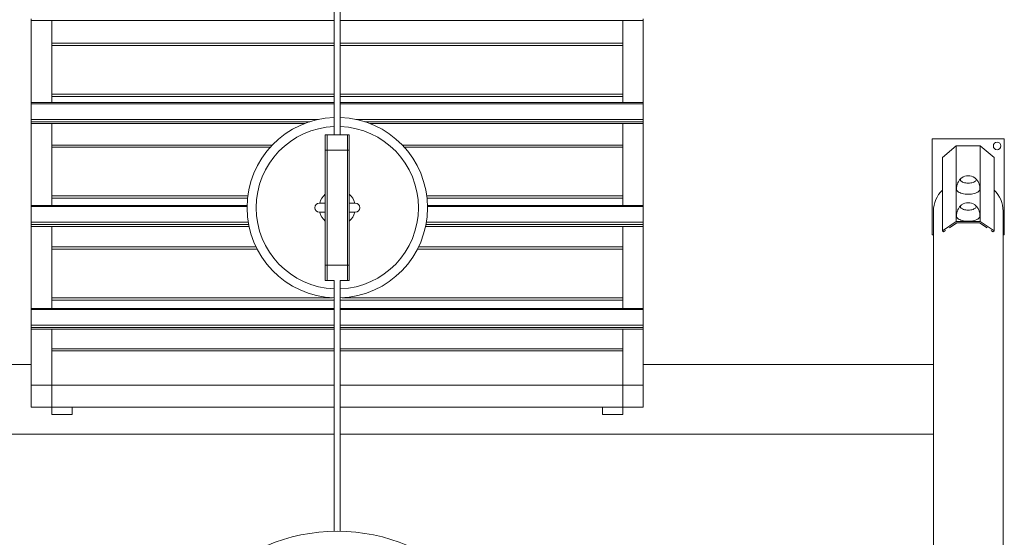
# Model space of a CAD drawing. Units: millimetres. Extents: x 79 to 154, y 107 to 207.
# Drawn here: x 141 to 149, y 122 to 126 of the extents above; entities that cross this region are included whole.
import ezdxf

# ---------------------------------------------------------------- set-up
doc = ezdxf.new("R2010")
doc.units = ezdxf.units.MM

msp = doc.modelspace()

# ---------------------------------------------------------------- linework, layer by layer
at = {"color": 7, "linetype": 'Continuous', "lineweight": 15}
for p, q in [((143.813465, 191.502359), (143.813465, 124.979005)), ((143.863466, 124.979005), (143.863466, 191.502359)), ((141.293467, 125.928931), (141.293467, 125.943665)), ((146.383465, 125.928931), (146.383465, 125.943665)), ((143.813465, 125.928931), (141.293467, 125.928931)), ((141.293467, 125.928931), (141.293467, 125.247464)), ((141.463466, 125.928931), (141.463466, 125.740113)), ((141.463466, 125.928931), (141.463466, 125.247464)), ((146.383465, 125.928931), (143.863466, 125.928931)), ((146.213465, 125.740113), (146.213465, 125.928931)), ((146.213465, 125.928931), (146.213465, 125.247464)), ((146.383465, 125.928931), (146.383465, 125.247464)), ((141.463466, 125.740113), (143.813465, 125.740113)), ((143.813465, 125.721517), (141.463466, 125.721517)), ((141.463466, 125.721517), (141.463466, 125.317106)), ((143.863466, 125.740113), (146.213465, 125.740113)), ((146.213465, 125.721517), (143.863466, 125.721517)), ((146.213465, 125.317106), (146.213465, 125.721517)), ((141.463466, 125.317106), (143.813465, 125.317106)), ((143.813465, 125.298514), (141.463466, 125.298514)), ((141.463466, 125.298514), (141.463466, 125.247464)), ((143.863466, 125.317106), (146.213465, 125.317106)), ((146.213465, 125.298514), (143.863466, 125.298514)), ((146.213465, 125.247464), (146.213465, 125.298514)), ((143.813465, 125.247464), (141.293467, 125.247464)), ((141.293467, 125.237989), (141.293467, 125.247464)), ((141.293467, 125.107832), (141.293467, 125.237989)), ((146.383465, 125.247464), (143.863466, 125.247464)), ((146.383465, 125.247464), (146.383465, 125.237989)), ((146.383465, 125.237989), (146.383465, 125.107832)), ((141.293467, 125.088363), (141.293467, 125.107832)), ((141.293467, 125.073628), (141.293467, 125.088363)), ((143.56823, 125.073628), (141.293467, 125.073628)), ((141.293467, 125.073628), (141.293467, 124.392157)), ((141.463466, 125.073628), (141.463466, 124.894104)), ((141.463466, 125.073628), (141.463466, 124.392157)), ((146.383465, 125.073628), (144.108699, 125.073628)), ((146.213465, 124.894104), (146.213465, 125.073628)), ((146.213465, 125.073628), (146.213465, 124.392157)), ((146.383465, 125.107832), (146.383465, 125.088363)), ((146.383465, 125.073628), (146.383465, 125.088363)), ((146.383465, 125.073628), (146.383465, 124.392157)), ((143.753465, 124.979005), (143.738466, 124.979005)), ((143.738466, 124.979005), (143.738466, 124.850769)), ((143.923467, 124.979005), (143.753465, 124.979005)), ((143.753465, 124.979005), (143.753465, 124.850769)), ((143.923467, 124.850769), (143.923467, 124.979005)), ((143.938466, 124.979005), (143.923467, 124.979005)), ((143.938466, 124.979005), (143.938466, 124.850769)), ((141.463466, 124.894104), (143.298097, 124.894104)), ((144.378834, 124.894104), (146.213465, 124.894104)), ((149.385965, 124.947114), (148.785966, 124.947114)), ((148.785966, 124.947114), (148.785966, 124.147115)), ((148.985966, 124.887113), (148.87106, 124.790697)), ((148.985966, 124.259815), (148.985966, 124.887113)), ((149.185966, 124.887113), (148.985966, 124.887113)), ((149.300872, 124.790697), (149.185966, 124.887113)), ((149.185966, 124.259815), (149.185966, 124.887113)), ((149.385965, 124.147115), (149.385965, 124.947114)), ((143.280798, 124.875507), (141.463466, 124.875507)), ((141.463466, 124.875507), (141.463466, 124.471097)), ((143.753465, 124.850769), (143.738466, 124.850769)), ((143.738466, 124.850769), (143.738466, 123.897238)), ((143.923467, 124.850769), (143.753465, 124.850769)), ((143.753465, 124.850769), (143.753465, 123.897238)), ((143.923467, 123.897238), (143.923467, 124.850769)), ((143.938466, 124.850769), (143.923467, 124.850769)), ((143.938466, 124.850769), (143.938466, 123.897238)), ((146.213465, 124.875507), (144.396134, 124.875507)), ((146.213465, 124.471097), (146.213465, 124.875507)), ((148.87106, 124.182753), (148.87106, 124.790697)), ((149.300872, 124.182753), (149.300872, 124.790697)), ((141.463466, 124.471097), (143.094776, 124.471097)), ((144.582155, 124.471097), (146.213465, 124.471097)), ((143.088685, 124.392157), (141.293467, 124.392157)), ((141.293467, 124.382682), (141.293467, 124.392157)), ((141.463466, 124.452505), (141.463466, 124.392157)), ((143.092585, 124.452505), (141.463466, 124.452505)), ((143.738466, 124.411502), (143.688465, 124.411502)), ((143.988467, 124.411502), (143.938466, 124.411502)), ((146.213465, 124.452505), (144.584346, 124.452505)), ((146.383465, 124.392157), (144.588247, 124.392157)), ((146.213465, 124.392157), (146.213465, 124.452505)), ((146.383465, 124.382682), (146.383465, 124.392157)), ((141.293467, 124.252524), (141.293467, 124.382682)), ((143.688465, 124.336505), (143.738466, 124.336505)), ((143.938466, 124.336505), (143.988467, 124.336505)), ((146.383465, 124.382682), (146.383465, 124.252524)), ((148.795965, 124.346275), (148.795965, 119.206819)), ((149.375966, 118.673286), (149.375966, 124.346275)), ((141.293467, 124.233055), (141.293467, 124.252524)), ((141.293467, 124.218321), (141.293467, 124.233055)), ((146.383465, 124.252524), (146.383465, 124.233055)), ((146.383465, 124.218321), (146.383465, 124.233055)), ((148.87106, 124.182753), (148.985966, 124.259815)), ((148.991426, 124.247827), (148.928958, 124.205933)), ((149.185966, 124.259815), (148.985966, 124.259815)), ((149.180506, 124.247827), (148.991426, 124.247827)), ((149.242974, 124.205933), (149.180506, 124.247827)), ((149.185966, 124.259815), (149.300872, 124.182753)), ((143.104802, 124.218321), (141.293467, 124.218321)), ((141.293467, 124.218321), (141.293467, 123.536849)), ((141.463466, 124.218321), (141.463466, 124.048095)), ((141.463466, 124.218321), (141.463466, 123.536849)), ((146.383465, 124.218321), (144.57213, 124.218321)), ((146.213465, 124.048095), (146.213465, 124.218321)), ((146.213465, 124.218321), (146.213465, 123.536849)), ((146.383465, 124.218321), (146.383465, 123.536849)), ((148.785966, 124.147115), (148.795965, 124.147115)), ((148.880702, 124.17357), (148.87106, 124.182753)), ((148.895817, 124.183707), (148.880702, 124.17357)), ((149.29123, 124.17357), (149.276114, 124.183707)), ((149.300872, 124.182753), (149.29123, 124.17357)), ((149.375966, 124.147115), (149.385965, 124.147115)), ((141.463466, 124.048095), (143.162978, 124.048095)), ((141.463466, 124.029498), (141.463466, 123.625088)), ((143.172269, 124.029498), (141.463466, 124.029498)), ((146.213465, 124.029498), (144.504662, 124.029498)), ((144.513953, 124.048095), (146.213465, 124.048095)), ((146.213465, 123.625088), (146.213465, 124.029498)), ((143.753465, 123.897238), (143.738466, 123.897238)), ((143.738466, 123.897238), (143.738466, 123.769002)), ((143.923467, 123.897238), (143.753465, 123.897238)), ((143.753465, 123.897238), (143.753465, 123.769002)), ((143.923467, 123.769002), (143.923467, 123.897238)), ((143.938466, 123.897238), (143.923467, 123.897238)), ((143.938466, 123.897238), (143.938466, 123.769002)), ((143.753465, 123.769002), (143.738466, 123.769002)), ((143.813749, 123.769002), (143.753465, 123.769002)), ((143.813465, 123.769002), (143.813465, 121.684213)), ((143.923467, 123.769002), (143.863183, 123.769002)), ((143.863466, 121.684213), (143.863466, 123.769002)), ((143.938466, 123.769002), (143.923467, 123.769002)), ((141.463466, 123.625088), (143.79814, 123.625088)), ((143.813465, 123.606496), (141.463466, 123.606496)), ((141.463466, 123.606496), (141.463466, 123.536849)), ((146.213465, 123.606496), (143.863466, 123.606496)), ((143.878792, 123.625088), (146.213465, 123.625088)), ((146.213465, 123.536849), (146.213465, 123.606496)), ((143.813465, 123.536849), (141.293467, 123.536849)), ((141.293467, 123.527374), (141.293467, 123.536849)), ((141.293467, 123.397221), (141.293467, 123.527374)), ((146.383465, 123.536849), (143.863466, 123.536849)), ((146.383465, 123.527374), (146.383465, 123.536849)), ((146.383465, 123.527374), (146.383465, 123.397221)), ((141.293467, 123.377747), (141.293467, 123.397221)), ((141.293467, 123.363013), (141.293467, 123.377747)), ((143.813465, 123.363013), (141.293467, 123.363013)), ((141.293467, 123.363013), (141.293467, 122.898173)), ((141.463466, 123.363013), (141.463466, 123.202085)), ((141.463466, 123.363013), (141.463466, 122.898173)), ((146.383465, 123.363013), (143.863466, 123.363013)), ((146.213465, 123.202085), (146.213465, 123.363013)), ((146.213465, 123.363013), (146.213465, 122.898173)), ((146.383465, 123.397221), (146.383465, 123.377747)), ((146.383465, 123.363013), (146.383465, 123.377747)), ((146.383465, 123.363013), (146.383465, 122.898173)), ((141.463466, 123.202085), (143.813465, 123.202085)), ((143.813465, 123.183489), (141.463466, 123.183489)), ((141.463466, 123.183489), (141.463466, 122.898173)), ((143.863466, 123.202085), (146.213465, 123.202085)), ((146.213465, 123.183489), (143.863466, 123.183489)), ((146.213465, 122.898173), (146.213465, 123.183489)), ((141.293467, 123.071289), (139.460965, 123.071289)), ((148.795965, 123.071289), (146.383465, 123.071289)), ((141.293467, 122.898173), (141.463466, 122.898173)), ((141.293467, 122.716455), (141.293467, 122.898173)), ((141.463466, 122.898173), (143.813465, 122.898173)), ((141.463466, 122.716455), (141.463466, 122.898173)), ((143.863466, 122.898173), (146.213465, 122.898173)), ((146.213465, 122.898173), (146.213465, 122.716455)), ((146.213465, 122.898173), (146.383465, 122.898173)), ((146.383465, 122.716455), (146.383465, 122.898173)), ((141.293467, 122.716455), (141.463466, 122.716455)), ((141.463466, 122.716455), (143.813465, 122.716455)), ((141.463466, 122.716455), (141.633466, 122.716455)), ((141.463466, 122.716455), (141.463466, 122.653832)), ((141.633466, 122.716455), (141.633466, 122.653832)), ((143.863466, 122.716455), (146.213465, 122.716455)), ((146.043466, 122.716455), (146.213465, 122.716455)), ((146.043466, 122.716455), (146.043466, 122.653832)), ((146.213465, 122.716455), (146.213465, 122.653832)), ((146.213465, 122.716455), (146.383465, 122.716455)), ((141.463466, 122.653832), (141.633466, 122.653832)), ((146.043466, 122.653832), (146.213465, 122.653832)), ((139.460965, 122.491288), (143.813465, 122.491288)), ((143.863466, 122.491288), (148.795965, 122.491288))]:
    msp.add_line(p, q, dxfattribs=at)
at = {"color": 8, "linetype": 'Continuous', "lineweight": 15}
for p, q in [((143.813465, 125.237989), (141.293467, 125.237989)), ((146.383465, 125.237989), (143.863466, 125.237989)), ((141.293467, 125.107832), (143.683563, 125.107832)), ((143.610011, 125.088363), (141.293467, 125.088363)), ((143.993369, 125.107832), (146.383465, 125.107832)), ((146.383465, 125.088363), (144.066921, 125.088363)), ((143.088515, 124.382682), (141.293467, 124.382682)), ((146.383465, 124.382682), (144.588416, 124.382682)), ((141.293467, 124.252524), (143.098369, 124.252524)), ((143.101829, 124.233055), (141.293467, 124.233055)), ((146.383465, 124.233055), (144.575103, 124.233055)), ((144.578562, 124.252524), (146.383465, 124.252524)), ((143.813465, 123.527374), (141.293467, 123.527374)), ((146.383465, 123.527374), (143.863466, 123.527374)), ((141.293467, 123.397221), (143.813465, 123.397221)), ((143.813465, 123.377747), (141.293467, 123.377747)), ((143.863466, 123.397221), (146.383465, 123.397221)), ((146.383465, 123.377747), (143.863466, 123.377747))]:
    msp.add_line(p, q, dxfattribs=at)
at = {"color": 7, "linetype": 'Continuous', "lineweight": 15, "flags": 128}
for points in [[(149.031902, 124.623051), (149.031549, 124.622812), (149.02644, 124.618583), (149.022954, 124.614034), (149.021187, 124.609289), (149.021187, 124.604478), (149.022954, 124.599733), (149.02644, 124.595184), (149.031549, 124.590955), (149.038144, 124.587159), (149.046043, 124.583898), (149.055029, 124.58127), (149.064861, 124.579334), (149.075268, 124.578156), (149.085966, 124.577761)], [(149.14003, 124.623051), (149.140382, 124.622812), (149.145492, 124.618583), (149.148977, 124.614034), (149.150744, 124.609289), (149.150744, 124.604478), (149.148977, 124.599733), (149.145492, 124.595184), (149.140382, 124.590955), (149.133788, 124.587159), (149.125889, 124.583898), (149.116903, 124.58127), (149.107071, 124.579334), (149.096664, 124.578156), (149.085966, 124.577761), (149.075268, 124.578156), (149.064861, 124.579334), (149.055029, 124.58127), (149.046043, 124.583898), (149.038144, 124.587159), (149.031549, 124.590955), (149.02644, 124.595184), (149.022954, 124.599733), (149.021187, 124.604478), (149.021187, 124.609289), (149.022954, 124.614034), (149.02644, 124.618583), (149.031549, 124.622812), (149.031902, 124.623051)], [(149.085966, 124.577761), (149.096664, 124.578156), (149.107071, 124.579334), (149.116903, 124.58127), (149.125889, 124.583898), (149.133788, 124.587159), (149.140382, 124.590955), (149.145492, 124.595184), (149.148977, 124.599733), (149.150744, 124.604478), (149.150744, 124.609289), (149.148977, 124.614034), (149.145492, 124.618583), (149.140382, 124.622812), (149.14003, 124.623051)], [(149.183465, 124.528656), (149.183238, 124.525676), (149.181426, 124.519768), (149.177836, 124.514027), (149.172536, 124.508557), (149.165621, 124.503465), (149.157222, 124.498839), (149.147497, 124.494772), (149.136625, 124.491329), (149.124809, 124.488587), (149.11227, 124.486589), (149.099241, 124.485378), (149.085966, 124.484973), (149.072691, 124.485378), (149.059661, 124.486589), (149.047123, 124.488587), (149.035307, 124.491329), (149.024435, 124.494772), (149.01471, 124.498839), (149.00631, 124.503465), (148.999396, 124.508557), (148.994096, 124.514027), (148.990505, 124.519768), (148.988693, 124.525676), (148.988467, 124.528656)], [(149.031902, 124.399018), (149.031549, 124.398775), (149.02644, 124.394545), (149.022954, 124.389996), (149.021187, 124.385252), (149.021187, 124.380441), (149.022954, 124.375696), (149.02644, 124.371147), (149.031549, 124.366918), (149.038144, 124.363122), (149.046043, 124.359865), (149.055029, 124.357233), (149.064861, 124.355302), (149.075268, 124.354119), (149.085966, 124.353723)], [(149.14003, 124.399018), (149.140382, 124.398775), (149.145492, 124.394545), (149.148977, 124.389996), (149.150744, 124.385252), (149.150744, 124.380441), (149.148977, 124.375696), (149.145492, 124.371147), (149.140382, 124.366918), (149.133788, 124.363122), (149.125889, 124.359865), (149.116903, 124.357233), (149.107071, 124.355302), (149.096664, 124.354119), (149.085966, 124.353723), (149.075268, 124.354119), (149.064861, 124.355302), (149.055029, 124.357233), (149.046043, 124.359865), (149.038144, 124.363122), (149.031549, 124.366918), (149.02644, 124.371147), (149.022954, 124.375696), (149.021187, 124.380441), (149.021187, 124.385252), (149.022954, 124.389996), (149.02644, 124.394545), (149.031549, 124.398775), (149.031902, 124.399018)], [(149.085966, 124.353723), (149.096664, 124.354119), (149.107071, 124.355302), (149.116903, 124.357233), (149.125889, 124.359865), (149.133788, 124.363122), (149.140382, 124.366918), (149.145492, 124.371147), (149.148977, 124.375696), (149.150744, 124.380441), (149.150744, 124.385252), (149.148977, 124.389996), (149.145492, 124.394545), (149.140382, 124.398775), (149.14003, 124.399018)], [(149.183465, 124.304619), (149.183238, 124.301643), (149.181426, 124.295735), (149.177836, 124.289994), (149.172536, 124.284525), (149.165621, 124.279427), (149.157222, 124.274802), (149.147497, 124.270735), (149.136625, 124.267297), (149.124809, 124.26455), (149.11227, 124.262557), (149.099241, 124.261341), (149.085966, 124.260936), (149.072691, 124.261341), (149.059661, 124.262557), (149.047123, 124.26455), (149.035307, 124.267297), (149.024435, 124.270735), (149.01471, 124.274802), (149.00631, 124.279427), (148.999396, 124.284525), (148.994096, 124.289994), (148.990505, 124.295735), (148.988693, 124.301643), (148.988467, 124.304619)]]:
    msp.add_lwpolyline(points, dxfattribs=at)
at = {"color": 7, "linetype": 'Continuous', "lineweight": 15}
for centre, radius in [((149.325966, 124.887115), 0.03125), ((143.838466, 120.184423), 1.5)]:
    msp.add_circle(centre, radius, dxfattribs=at)
for centre, radius, start, end in [((143.838466, 124.374003), 0.75, 91.9102132, 268.0897868), ((143.838466, 124.374003), 0.75, 271.9102132, 88.0897868), ((149.085966, 124.542515), 0.097, 56.1274514, 123.8725486), ((149.041278, 124.343674), 0.245327, 133.9351043, 179.3923762), ((149.130653, 124.343674), 0.245327, 0.6076238, 46.0648957), ((143.688466, 124.374003), 0.0375, 90, 270), ((143.988466, 124.374003), 0.0375, 270, 90), ((149.085966, 124.31848), 0.097, 56.1274514, 123.8725486)]:
    msp.add_arc(centre, radius, start, end, dxfattribs=at)
at = {"color": 8, "linetype": 'Continuous', "lineweight": 15}
for radius, start, end in [(0.675, 92.1225514, 267.8774486), (0.675, 272.1225514, 87.8774486), (0.15, 131.8103149, 165.5224878), (0.15, 14.4775122, 48.1896851), (0.15, 194.4775122, 228.1896851), (0.15, 311.8103149, 345.5224878)]:
    msp.add_arc((143.838466, 124.374003), radius, start, end, dxfattribs=at)
at = {"color": 7, "linetype": 'Continuous', "lineweight": 15}
for points, knots in [([(149.027467, 124.619355), (149.025868, 124.617899), (149.02115, 124.613602), (149.01426, 124.605337), (149.00686, 124.594729), (149.000582, 124.583201), (148.995511, 124.570976), (148.991558, 124.557757), (148.989209, 124.543778), (148.988214, 124.533827), (148.988487, 124.528815), (148.988498, 124.528618)], [0, 0, 0, 0, 0.06447178, 0.19017227, 0.31781023, 0.44684093, 0.5768348, 0.70754576, 0.85223394, 0.99418986, 1, 1, 1, 1]), ([(149.183314, 124.528642), (149.18336, 124.529811), (149.18359, 124.535671), (149.182438, 124.546113), (149.179885, 124.559652), (149.175859, 124.57254), (149.170642, 124.584642), (149.164348, 124.595861), (149.15711, 124.606044), (149.150412, 124.613964), (149.145868, 124.618109), (149.144292, 124.619546)], [0, 0, 0, 0, 0.03437245, 0.17214655, 0.30695663, 0.43896802, 0.56805176, 0.69414702, 0.81712533, 0.93659978, 1, 1, 1, 1]), ([(149.027467, 124.395323), (149.025868, 124.393864), (149.021153, 124.389565), (149.014257, 124.381304), (149.006862, 124.370692), (149.000582, 124.359164), (148.995511, 124.346939), (148.991558, 124.33372), (148.989209, 124.319741), (148.988214, 124.30979), (148.988487, 124.304778), (148.988498, 124.304581)], [0, 0, 0, 0, 0.06450081, 0.19016228, 0.31783366, 0.44685994, 0.57684936, 0.70755585, 0.85223908, 0.99419015, 1, 1, 1, 1]), ([(149.183314, 124.304604), (149.18336, 124.305774), (149.18359, 124.311633), (149.182437, 124.322077), (149.179887, 124.335617), (149.175858, 124.348504), (149.17064, 124.360606), (149.164351, 124.371827), (149.157108, 124.382007), (149.150412, 124.389927), (149.145868, 124.394072), (149.144292, 124.395509)], [0, 0, 0, 0, 0.03437232, 0.17214598, 0.30700065, 0.43896758, 0.56805083, 0.69418563, 0.81712604, 0.93660016, 1, 1, 1, 1])]:
    msp.add_open_spline(points, degree=3, knots=knots, dxfattribs=at)

doc.saveas('drawing.dxf')
